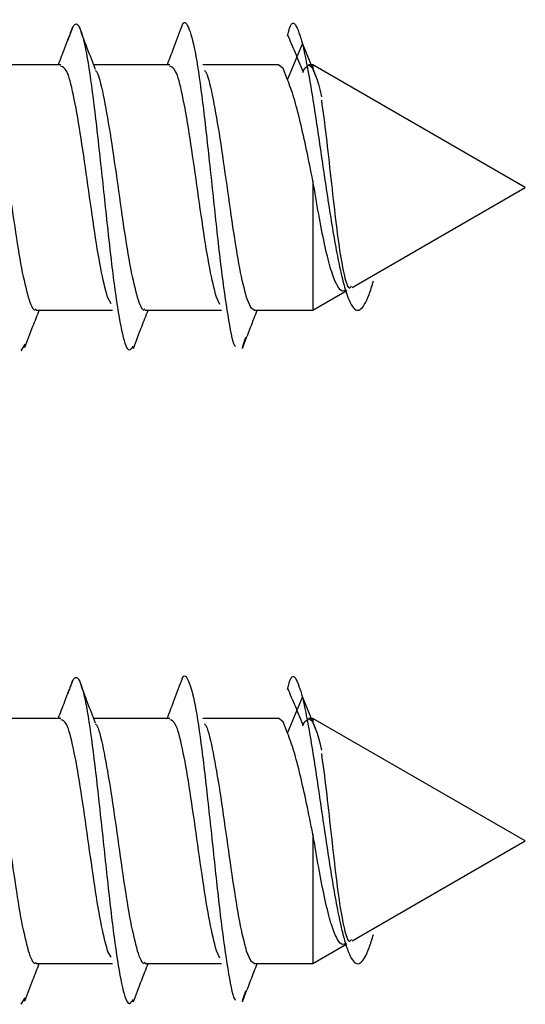
# Model space of a CAD drawing. Units: millimetres. Extents: x 265 to 481, y -1 to 150.
# Drawn here: x 458 to 459, y 60 to 60 of the extents above; entities that cross this region are included whole.
import ezdxf

# ---------------------------------------------------------------- set-up
doc = ezdxf.new("R2010")
doc.units = ezdxf.units.MM
doc.header["$MEASUREMENT"] = 0
doc.layers.get('0').update_dxf_attribs({"lineweight": 0})

msp = doc.modelspace()

# ---------------------------------------------------------------- linework, layer by layer
at = {"color": 18, "lineweight": 25, "true_color": 0x000000}
for p, q in [((458.56317, 59.90948), (458.5667, 59.918)), ((458.5667, 59.918), (458.57022, 59.90948)), ((458.50949, 59.91298), (458.49145, 59.91298)), ((458.53532, 59.91298), (458.51725, 59.91298)), ((458.56114, 59.91298), (458.54307, 59.91298)), ((458.56918, 59.91298), (458.56819, 59.91298)), ((458.6195, 59.88393), (458.56918, 59.91298)), ((458.56918, 59.91298), (458.56918, 59.91212)), ((458.56919, 59.91211), (458.57022, 59.90948)), ((458.56918, 59.88553), (458.56918, 59.85488)), ((458.57847, 59.86024), (458.6195, 59.88393)), ((458.56918, 59.85488), (458.57718, 59.8595)), ((458.52136, 59.85636), (458.52052, 59.85789)), ((458.5471, 59.85615), (458.54634, 59.85789)), ((458.50363, 59.85488), (458.52171, 59.85488)), ((458.52945, 59.85488), (458.5475, 59.85488)), ((458.55528, 59.85488), (458.56918, 59.85488)), ((458.55252, 59.84611), (458.55325, 59.84842)), ((458.50007, 59.8452), (458.50098, 59.84675)), ((458.56317, 59.75456), (458.5667, 59.76308)), ((458.5667, 59.76308), (458.57022, 59.75456)), ((458.50949, 59.75805), (458.49145, 59.75805)), ((458.53532, 59.75805), (458.51725, 59.75805)), ((458.56114, 59.75805), (458.54307, 59.75805)), ((458.56918, 59.75805), (458.56819, 59.75805)), ((458.6195, 59.72901), (458.56918, 59.75805)), ((458.56918, 59.75805), (458.56918, 59.7572)), ((458.56919, 59.75719), (458.57022, 59.75456)), ((458.56918, 59.73061), (458.56918, 59.69996)), ((458.57847, 59.70532), (458.6195, 59.72901)), ((458.52136, 59.70143), (458.52052, 59.70297)), ((458.5471, 59.70122), (458.54634, 59.70297)), ((458.56918, 59.69996), (458.57718, 59.70457)), ((458.50363, 59.69996), (458.52171, 59.69996)), ((458.52945, 59.69996), (458.5475, 59.69996)), ((458.55528, 59.69996), (458.56918, 59.69996)), ((458.55252, 59.69118), (458.55325, 59.6935)), ((458.50007, 59.69028), (458.50098, 59.69182))]:
    msp.add_line(p, q, dxfattribs=at)
for points in [[(458.56317, 59.90948), (458.56212, 59.91215), (458.56114, 59.91292)], [(458.56683, 59.91122), (458.56721, 59.91216), (458.5682, 59.91298), (458.56918, 59.91212)], [(458.57022, 59.90948), (458.57051, 59.9084), (458.5708, 59.9072), (458.57119, 59.90541)], [(458.55339, 59.85789), (458.55437, 59.85558), (458.55528, 59.85495)], [(458.56317, 59.75456), (458.56212, 59.75722), (458.56114, 59.758)], [(458.56683, 59.75629), (458.56721, 59.75724), (458.5682, 59.75805), (458.56918, 59.7572)], [(458.57022, 59.75456), (458.57051, 59.75348), (458.5708, 59.75227), (458.57119, 59.75049)], [(458.55339, 59.70297), (458.55437, 59.70065), (458.55528, 59.70002)]]:
    msp.add_lwpolyline(points, dxfattribs=at)
for points, knots in [([(458.51117, 59.91878), (458.51169, 59.92044), (458.51222, 59.92211), (458.51275, 59.92257), (458.51328, 59.92304), (458.51381, 59.92229), (458.51433, 59.92069), (458.51486, 59.91909), (458.51539, 59.91663), (458.51592, 59.91342), (458.51645, 59.9102), (458.51698, 59.90623), (458.5175, 59.90181), (458.51803, 59.89739), (458.51856, 59.89253), (458.51909, 59.88757), (458.51962, 59.88262), (458.52015, 59.87758), (458.52067, 59.8728), (458.5212, 59.86803), (458.52173, 59.86353), (458.52226, 59.85967), (458.52279, 59.8558), (458.52331, 59.85258), (458.52384, 59.85009), (458.52437, 59.84761), (458.5249, 59.84587), (458.52543, 59.84549), (458.52585, 59.84519), (458.52627, 59.84575), (458.52669, 59.84632)], [0, 0, 0, 0, 1, 1, 1, 2, 2, 2, 3, 3, 3, 4, 4, 4, 5, 5, 5, 6, 6, 6, 7, 7, 7, 8, 8, 8, 9, 9, 9, 10, 10, 10, 10]), ([(458.53798, 59.92163), (458.53802, 59.92177), (458.53806, 59.92191), (458.5381, 59.92203), (458.53863, 59.92372), (458.53916, 59.92307), (458.53969, 59.92184), (458.54022, 59.92061), (458.54074, 59.91879), (458.54127, 59.91607), (458.5418, 59.91335), (458.54233, 59.90973), (458.54286, 59.90559), (458.54339, 59.90145), (458.54391, 59.89678), (458.54444, 59.89192), (458.54497, 59.88706), (458.5455, 59.882), (458.54603, 59.87708), (458.54655, 59.87217), (458.54708, 59.86739), (458.54761, 59.86325), (458.54814, 59.85911), (458.54867, 59.85559), (458.5492, 59.85245), (458.54972, 59.84931), (458.55025, 59.84653), (458.55078, 59.84628), (458.55079, 59.84627), (458.55081, 59.84626), (458.55082, 59.84626)], [0, 0, 0, 0, 1, 1, 1, 2, 2, 2, 3, 3, 3, 4, 4, 4, 5, 5, 5, 6, 6, 6, 7, 7, 7, 8, 8, 8, 9, 9, 9, 10, 10, 10, 10]), ([(458.56319, 59.91984), (458.56328, 59.92024), (458.56337, 59.92065), (458.56346, 59.921), (458.56399, 59.9231), (458.56451, 59.92327), (458.56504, 59.92249), (458.56559, 59.92168), (458.56615, 59.91984), (458.5667, 59.918)], [0, 0, 0, 0, 1, 1, 1, 2, 2, 2, 3, 3, 3, 3]), ([(458.51227, 59.92202), (458.51163, 59.92033), (458.51099, 59.91865), (458.51034, 59.91696), (458.50983, 59.91564), (458.50931, 59.91431), (458.5088, 59.91298)], [0, 0, 0, 0, 1, 1, 1, 2, 2, 2, 2]), ([(458.51767, 59.91188), (458.51702, 59.91357), (458.51637, 59.91525), (458.51572, 59.91693), (458.51523, 59.91822), (458.51474, 59.91951), (458.51425, 59.9208)], [0, 0, 0, 0, 1, 1, 1, 2, 2, 2, 2]), ([(458.53799, 59.92183), (458.53736, 59.92016), (458.53673, 59.9185), (458.53609, 59.91683), (458.5356, 59.91555), (458.5351, 59.91426), (458.53461, 59.91298)], [0, 0, 0, 0, 1, 1, 1, 2, 2, 2, 2]), ([(458.56687, 59.91141), (458.56626, 59.9129), (458.56564, 59.91439), (458.56502, 59.91586), (458.56443, 59.91727), (458.56383, 59.91866), (458.56324, 59.92006)], [0, 0, 0, 0, 1, 1, 1, 2, 2, 2, 2]), ([(458.5667, 59.918), (458.56705, 59.91642), (458.5674, 59.91485), (458.56775, 59.91302), (458.5681, 59.91124), (458.56845, 59.90921), (458.5688, 59.90706), (458.56915, 59.90495), (458.5695, 59.90272), (458.56985, 59.90039), (458.5702, 59.89811), (458.57055, 59.89573), (458.5709, 59.89332), (458.57125, 59.89095), (458.5716, 59.88855), (458.57196, 59.88615), (458.5723, 59.88381), (458.57265, 59.88148), (458.57301, 59.8792), (458.57335, 59.87698), (458.5737, 59.87481), (458.57406, 59.87274), (458.57441, 59.87073), (458.57476, 59.86881), (458.57511, 59.86703), (458.57546, 59.86529), (458.57581, 59.86369), (458.57616, 59.86226), (458.57651, 59.86086), (458.57686, 59.85963), (458.57721, 59.8586), (458.57756, 59.85759), (458.57791, 59.85676), (458.57827, 59.85615), (458.57861, 59.85554), (458.57896, 59.85514), (458.57932, 59.85495), (458.57966, 59.85477), (458.58001, 59.85478), (458.58037, 59.855), (458.58071, 59.85522), (458.58107, 59.85564), (458.58142, 59.85624), (458.58177, 59.85683), (458.58212, 59.85758), (458.58247, 59.85855), (458.58282, 59.85949), (458.58317, 59.86063), (458.58352, 59.86178)], [0, 0, 0, 0, 1, 1, 1, 2, 2, 2, 3, 3, 3, 4, 4, 4, 5, 5, 5, 6, 6, 6, 7, 7, 7, 8, 8, 8, 9, 9, 9, 10, 10, 10, 11, 11, 11, 12, 12, 12, 13, 13, 13, 14, 14, 14, 15, 15, 15, 16, 16, 16, 16]), ([(458.49189, 59.9116), (458.49195, 59.91156), (458.49201, 59.91151), (458.49206, 59.91145), (458.4926, 59.91084), (458.49314, 59.90846), (458.49368, 59.9058), (458.49422, 59.90313), (458.49475, 59.90018), (458.49529, 59.89681), (458.49583, 59.89345), (458.49637, 59.88967), (458.49691, 59.88587), (458.49744, 59.88207), (458.49798, 59.87826), (458.49852, 59.87463), (458.49906, 59.871), (458.49959, 59.86756), (458.50013, 59.86481), (458.50067, 59.86205), (458.50121, 59.85997), (458.50175, 59.85789)], [0, 0, 0, 0, 1, 1, 1, 2, 2, 2, 3, 3, 3, 4, 4, 4, 5, 5, 5, 6, 6, 6, 7, 7, 7, 7]), ([(458.52052, 59.85789), (458.51998, 59.85997), (458.51944, 59.86205), (458.5189, 59.86481), (458.51837, 59.86756), (458.51783, 59.871), (458.51729, 59.87463), (458.51675, 59.87826), (458.51622, 59.88208), (458.51568, 59.88587), (458.51514, 59.88966), (458.5146, 59.89342), (458.51406, 59.89681), (458.51353, 59.90021), (458.51299, 59.90325), (458.51245, 59.9058), (458.51191, 59.90834), (458.51137, 59.9104), (458.51084, 59.91145), (458.51039, 59.91232), (458.50994, 59.91249), (458.50949, 59.91266)], [0, 0, 0, 0, 1, 1, 1, 2, 2, 2, 3, 3, 3, 4, 4, 4, 5, 5, 5, 6, 6, 6, 7, 7, 7, 7]), ([(458.51761, 59.9117), (458.5177, 59.91163), (458.51779, 59.91156), (458.51788, 59.91145), (458.51842, 59.91077), (458.51896, 59.90844), (458.5195, 59.9058), (458.52004, 59.90315), (458.52057, 59.90018), (458.52111, 59.89681), (458.52165, 59.89344), (458.52219, 59.88967), (458.52273, 59.88587), (458.52326, 59.88207), (458.5238, 59.87826), (458.52434, 59.87463), (458.52488, 59.871), (458.52542, 59.86756), (458.52595, 59.86481), (458.52649, 59.86205), (458.52703, 59.85997), (458.52757, 59.85789)], [0, 0, 0, 0, 1, 1, 1, 2, 2, 2, 3, 3, 3, 4, 4, 4, 5, 5, 5, 6, 6, 6, 7, 7, 7, 7]), ([(458.54634, 59.85789), (458.5458, 59.85997), (458.54526, 59.86205), (458.54473, 59.86481), (458.54419, 59.86756), (458.54365, 59.871), (458.54311, 59.87463), (458.54257, 59.87826), (458.54204, 59.88208), (458.5415, 59.88587), (458.54096, 59.88966), (458.54042, 59.89342), (458.53988, 59.89681), (458.53935, 59.90021), (458.53881, 59.90325), (458.53827, 59.9058), (458.53773, 59.90834), (458.53719, 59.9104), (458.53666, 59.91145), (458.53621, 59.91232), (458.53576, 59.91249), (458.53532, 59.91266)], [0, 0, 0, 0, 1, 1, 1, 2, 2, 2, 3, 3, 3, 4, 4, 4, 5, 5, 5, 6, 6, 6, 7, 7, 7, 7]), ([(458.54345, 59.91168), (458.54353, 59.91162), (458.54362, 59.91155), (458.5437, 59.91145), (458.54424, 59.91078), (458.54478, 59.90845), (458.54532, 59.9058), (458.54586, 59.90315), (458.54639, 59.90018), (458.54693, 59.89681), (458.54747, 59.89344), (458.54801, 59.88967), (458.54855, 59.88587), (458.54908, 59.88207), (458.54962, 59.87826), (458.55016, 59.87463), (458.5507, 59.871), (458.55124, 59.86756), (458.55177, 59.86481), (458.55231, 59.86205), (458.55285, 59.85997), (458.55339, 59.85789)], [0, 0, 0, 0, 1, 1, 1, 2, 2, 2, 3, 3, 3, 4, 4, 4, 5, 5, 5, 6, 6, 6, 7, 7, 7, 7]), ([(458.56918, 59.88553), (458.56868, 59.88799), (458.56818, 59.89045), (458.56768, 59.8928), (458.56718, 59.89515), (458.56668, 59.89739), (458.56618, 59.89949), (458.56568, 59.90158), (458.56518, 59.90353), (458.56468, 59.90517), (458.56418, 59.90681), (458.56368, 59.90815), (458.56317, 59.90948)], [0, 0, 0, 0, 1, 1, 1, 2, 2, 2, 3, 3, 3, 4, 4, 4, 4]), ([(458.57119, 59.90467), (458.57156, 59.90192), (458.57193, 59.89917), (458.57231, 59.89602), (458.57268, 59.89295), (458.57305, 59.88951), (458.57343, 59.88609), (458.57379, 59.88275), (458.57417, 59.87943), (458.57454, 59.87632), (458.57491, 59.87329), (458.57528, 59.87046), (458.57566, 59.86809), (458.57602, 59.86579), (458.5764, 59.86393), (458.57677, 59.86247), (458.57714, 59.86106), (458.57751, 59.86003), (458.57789, 59.86013), (458.57803, 59.86017), (458.57816, 59.86035), (458.5783, 59.86054)], [0, 0, 0, 0, 1, 1, 1, 2, 2, 2, 3, 3, 3, 4, 4, 4, 5, 5, 5, 6, 6, 6, 7, 7, 7, 7]), ([(458.57711, 59.85961), (458.57674, 59.85946), (458.57638, 59.8593), (458.57602, 59.85944), (458.57555, 59.85963), (458.5751, 59.8603), (458.57465, 59.86125), (458.57419, 59.86222), (458.57373, 59.86348), (458.57329, 59.86503), (458.57282, 59.86662), (458.57237, 59.86852), (458.57192, 59.87061), (458.57146, 59.87276), (458.571, 59.87512), (458.57055, 59.87761), (458.57009, 59.88016), (458.56964, 59.88285), (458.56918, 59.88553)], [0, 0, 0, 0, 1, 1, 1, 2, 2, 2, 3, 3, 3, 4, 4, 4, 5, 5, 5, 6, 6, 6, 6]), ([(458.50175, 59.85789), (458.50228, 59.85628), (458.50282, 59.85467), (458.50336, 59.85495), (458.50345, 59.85499), (458.50354, 59.85509), (458.50363, 59.85519)], [0, 0, 0, 0, 1, 1, 1, 2, 2, 2, 2]), ([(458.52757, 59.85789), (458.5281, 59.85628), (458.52864, 59.85467), (458.52918, 59.85495), (458.52927, 59.85499), (458.52936, 59.85509), (458.52945, 59.85519)], [0, 0, 0, 0, 1, 1, 1, 2, 2, 2, 2]), ([(458.50094, 59.84596), (458.50158, 59.84765), (458.50222, 59.84933), (458.50286, 59.85102), (458.50336, 59.85231), (458.50385, 59.85359), (458.50435, 59.85488)], [0, 0, 0, 0, 1, 1, 1, 2, 2, 2, 2]), ([(458.52665, 59.84577), (458.5273, 59.84748), (458.52796, 59.84918), (458.52861, 59.85089), (458.52913, 59.85222), (458.52964, 59.85355), (458.53016, 59.85488)], [0, 0, 0, 0, 1, 1, 1, 2, 2, 2, 2]), ([(458.55248, 59.84579), (458.55315, 59.84751), (458.55381, 59.84924), (458.55449, 59.85098), (458.55499, 59.85228), (458.55549, 59.85358), (458.556, 59.85488)], [0, 0, 0, 0, 1, 1, 1, 2, 2, 2, 2]), ([(458.51117, 59.76385), (458.51169, 59.76552), (458.51222, 59.76719), (458.51275, 59.76765), (458.51328, 59.76811), (458.51381, 59.76737), (458.51433, 59.76577), (458.51486, 59.76417), (458.51539, 59.76171), (458.51592, 59.75849), (458.51645, 59.75528), (458.51698, 59.7513), (458.5175, 59.74688), (458.51803, 59.74247), (458.51856, 59.7376), (458.51909, 59.73265), (458.51962, 59.7277), (458.52015, 59.72265), (458.52067, 59.71788), (458.5212, 59.71311), (458.52173, 59.70861), (458.52226, 59.70474), (458.52279, 59.70088), (458.52331, 59.69766), (458.52384, 59.69517), (458.52437, 59.69269), (458.5249, 59.69094), (458.52543, 59.69057), (458.52585, 59.69027), (458.52627, 59.69083), (458.52669, 59.69139)], [0, 0, 0, 0, 1, 1, 1, 2, 2, 2, 3, 3, 3, 4, 4, 4, 5, 5, 5, 6, 6, 6, 7, 7, 7, 8, 8, 8, 9, 9, 9, 10, 10, 10, 10]), ([(458.53798, 59.7667), (458.53802, 59.76684), (458.53806, 59.76698), (458.5381, 59.76711), (458.53863, 59.76879), (458.53916, 59.76815), (458.53969, 59.76691), (458.54022, 59.76568), (458.54074, 59.76387), (458.54127, 59.76115), (458.5418, 59.75843), (458.54233, 59.75481), (458.54286, 59.75067), (458.54339, 59.74652), (458.54391, 59.74186), (458.54444, 59.737), (458.54497, 59.73214), (458.5455, 59.72708), (458.54603, 59.72216), (458.54655, 59.71724), (458.54708, 59.71247), (458.54761, 59.70833), (458.54814, 59.70418), (458.54867, 59.70067), (458.5492, 59.69753), (458.54972, 59.69438), (458.55025, 59.69161), (458.55078, 59.69135), (458.55079, 59.69135), (458.55081, 59.69134), (458.55082, 59.69134)], [0, 0, 0, 0, 1, 1, 1, 2, 2, 2, 3, 3, 3, 4, 4, 4, 5, 5, 5, 6, 6, 6, 7, 7, 7, 8, 8, 8, 9, 9, 9, 10, 10, 10, 10]), ([(458.56319, 59.76491), (458.56328, 59.76532), (458.56337, 59.76573), (458.56346, 59.76608), (458.56399, 59.76818), (458.56451, 59.76834), (458.56504, 59.76757), (458.56559, 59.76676), (458.56615, 59.76492), (458.5667, 59.76308)], [0, 0, 0, 0, 1, 1, 1, 2, 2, 2, 3, 3, 3, 3]), ([(458.51227, 59.76709), (458.51163, 59.76541), (458.51099, 59.76373), (458.51034, 59.76204), (458.50983, 59.76071), (458.50931, 59.75938), (458.5088, 59.75805)], [0, 0, 0, 0, 1, 1, 1, 2, 2, 2, 2]), ([(458.51767, 59.75696), (458.51702, 59.75864), (458.51637, 59.76033), (458.51572, 59.76201), (458.51523, 59.7633), (458.51474, 59.76459), (458.51425, 59.76588)], [0, 0, 0, 0, 1, 1, 1, 2, 2, 2, 2]), ([(458.53799, 59.76691), (458.53736, 59.76524), (458.53673, 59.76358), (458.53609, 59.76191), (458.5356, 59.76062), (458.5351, 59.75934), (458.53461, 59.75805)], [0, 0, 0, 0, 1, 1, 1, 2, 2, 2, 2]), ([(458.56687, 59.75648), (458.56626, 59.75797), (458.56564, 59.75946), (458.56502, 59.76093), (458.56443, 59.76235), (458.56383, 59.76374), (458.56324, 59.76514)], [0, 0, 0, 0, 1, 1, 1, 2, 2, 2, 2]), ([(458.5667, 59.76308), (458.56705, 59.7615), (458.5674, 59.75992), (458.56775, 59.7581), (458.5681, 59.75631), (458.56845, 59.75429), (458.5688, 59.75214), (458.56915, 59.75003), (458.5695, 59.74779), (458.56985, 59.74547), (458.5702, 59.74318), (458.57055, 59.74081), (458.5709, 59.73839), (458.57125, 59.73603), (458.5716, 59.73362), (458.57196, 59.73123), (458.5723, 59.72889), (458.57265, 59.72655), (458.57301, 59.72428), (458.57335, 59.72205), (458.5737, 59.71989), (458.57406, 59.71782), (458.57441, 59.7158), (458.57476, 59.71388), (458.57511, 59.71211), (458.57546, 59.71037), (458.57581, 59.70876), (458.57616, 59.70734), (458.57651, 59.70594), (458.57686, 59.70471), (458.57721, 59.70368), (458.57756, 59.70266), (458.57791, 59.70184), (458.57827, 59.70122), (458.57861, 59.70062), (458.57896, 59.70022), (458.57932, 59.70003), (458.57966, 59.69984), (458.58001, 59.69985), (458.58037, 59.70008), (458.58071, 59.7003), (458.58107, 59.70072), (458.58142, 59.70132), (458.58177, 59.7019), (458.58212, 59.70266), (458.58247, 59.70362), (458.58282, 59.70457), (458.58317, 59.70571), (458.58352, 59.70685)], [0, 0, 0, 0, 1, 1, 1, 2, 2, 2, 3, 3, 3, 4, 4, 4, 5, 5, 5, 6, 6, 6, 7, 7, 7, 8, 8, 8, 9, 9, 9, 10, 10, 10, 11, 11, 11, 12, 12, 12, 13, 13, 13, 14, 14, 14, 15, 15, 15, 16, 16, 16, 16]), ([(458.49189, 59.75668), (458.49195, 59.75664), (458.49201, 59.75659), (458.49206, 59.75653), (458.4926, 59.75591), (458.49314, 59.75354), (458.49368, 59.75087), (458.49422, 59.74821), (458.49475, 59.74526), (458.49529, 59.74189), (458.49583, 59.73852), (458.49637, 59.73474), (458.49691, 59.73095), (458.49744, 59.72715), (458.49798, 59.72333), (458.49852, 59.71971), (458.49906, 59.71608), (458.49959, 59.71264), (458.50013, 59.70988), (458.50067, 59.70713), (458.50121, 59.70505), (458.50175, 59.70297)], [0, 0, 0, 0, 1, 1, 1, 2, 2, 2, 3, 3, 3, 4, 4, 4, 5, 5, 5, 6, 6, 6, 7, 7, 7, 7]), ([(458.52052, 59.70297), (458.51998, 59.70505), (458.51944, 59.70713), (458.5189, 59.70988), (458.51837, 59.71264), (458.51783, 59.71608), (458.51729, 59.71971), (458.51675, 59.72334), (458.51622, 59.72716), (458.51568, 59.73095), (458.51514, 59.73474), (458.5146, 59.73849), (458.51406, 59.74189), (458.51353, 59.74529), (458.51299, 59.74832), (458.51245, 59.75087), (458.51191, 59.75342), (458.51137, 59.75548), (458.51084, 59.75653), (458.51039, 59.7574), (458.50994, 59.75757), (458.50949, 59.75774)], [0, 0, 0, 0, 1, 1, 1, 2, 2, 2, 3, 3, 3, 4, 4, 4, 5, 5, 5, 6, 6, 6, 7, 7, 7, 7]), ([(458.51761, 59.75677), (458.5177, 59.75671), (458.51779, 59.75664), (458.51788, 59.75653), (458.51842, 59.75585), (458.51896, 59.75352), (458.5195, 59.75087), (458.52004, 59.74822), (458.52057, 59.74526), (458.52111, 59.74189), (458.52165, 59.73852), (458.52219, 59.73474), (458.52273, 59.73095), (458.52326, 59.72715), (458.5238, 59.72333), (458.52434, 59.71971), (458.52488, 59.71608), (458.52542, 59.71264), (458.52595, 59.70988), (458.52649, 59.70713), (458.52703, 59.70505), (458.52757, 59.70297)], [0, 0, 0, 0, 1, 1, 1, 2, 2, 2, 3, 3, 3, 4, 4, 4, 5, 5, 5, 6, 6, 6, 7, 7, 7, 7]), ([(458.54634, 59.70297), (458.5458, 59.70505), (458.54526, 59.70713), (458.54473, 59.70988), (458.54419, 59.71264), (458.54365, 59.71608), (458.54311, 59.71971), (458.54257, 59.72334), (458.54204, 59.72716), (458.5415, 59.73095), (458.54096, 59.73474), (458.54042, 59.73849), (458.53988, 59.74189), (458.53935, 59.74529), (458.53881, 59.74832), (458.53827, 59.75087), (458.53773, 59.75342), (458.53719, 59.75548), (458.53666, 59.75653), (458.53621, 59.7574), (458.53576, 59.75757), (458.53532, 59.75774)], [0, 0, 0, 0, 1, 1, 1, 2, 2, 2, 3, 3, 3, 4, 4, 4, 5, 5, 5, 6, 6, 6, 7, 7, 7, 7]), ([(458.54345, 59.75676), (458.54353, 59.75669), (458.54362, 59.75663), (458.5437, 59.75653), (458.54424, 59.75586), (458.54478, 59.75352), (458.54532, 59.75087), (458.54586, 59.74822), (458.54639, 59.74526), (458.54693, 59.74189), (458.54747, 59.73852), (458.54801, 59.73474), (458.54855, 59.73095), (458.54908, 59.72715), (458.54962, 59.72333), (458.55016, 59.71971), (458.5507, 59.71608), (458.55124, 59.71264), (458.55177, 59.70988), (458.55231, 59.70713), (458.55285, 59.70505), (458.55339, 59.70297)], [0, 0, 0, 0, 1, 1, 1, 2, 2, 2, 3, 3, 3, 4, 4, 4, 5, 5, 5, 6, 6, 6, 7, 7, 7, 7]), ([(458.56918, 59.73061), (458.56868, 59.73307), (458.56818, 59.73552), (458.56768, 59.73787), (458.56718, 59.74022), (458.56668, 59.74247), (458.56618, 59.74456), (458.56568, 59.74666), (458.56518, 59.74861), (458.56468, 59.75025), (458.56418, 59.75189), (458.56368, 59.75323), (458.56317, 59.75456)], [0, 0, 0, 0, 1, 1, 1, 2, 2, 2, 3, 3, 3, 4, 4, 4, 4]), ([(458.57119, 59.74975), (458.57156, 59.747), (458.57193, 59.74424), (458.57231, 59.7411), (458.57268, 59.73803), (458.57305, 59.73459), (458.57343, 59.73117), (458.57379, 59.72783), (458.57417, 59.72451), (458.57454, 59.7214), (458.57491, 59.71837), (458.57528, 59.71553), (458.57566, 59.71317), (458.57602, 59.71086), (458.5764, 59.709), (458.57677, 59.70755), (458.57714, 59.70614), (458.57751, 59.70511), (458.57789, 59.70521), (458.57803, 59.70525), (458.57816, 59.70543), (458.5783, 59.70561)], [0, 0, 0, 0, 1, 1, 1, 2, 2, 2, 3, 3, 3, 4, 4, 4, 5, 5, 5, 6, 6, 6, 7, 7, 7, 7]), ([(458.57711, 59.70469), (458.57674, 59.70454), (458.57638, 59.70438), (458.57602, 59.70452), (458.57555, 59.7047), (458.5751, 59.70538), (458.57465, 59.70632), (458.57419, 59.7073), (458.57373, 59.70856), (458.57329, 59.71011), (458.57282, 59.7117), (458.57237, 59.71359), (458.57192, 59.71569), (458.57146, 59.71784), (458.571, 59.7202), (458.57055, 59.72269), (458.57009, 59.72524), (458.56964, 59.72792), (458.56918, 59.73061)], [0, 0, 0, 0, 1, 1, 1, 2, 2, 2, 3, 3, 3, 4, 4, 4, 5, 5, 5, 6, 6, 6, 6]), ([(458.50175, 59.70297), (458.50228, 59.70136), (458.50282, 59.69975), (458.50336, 59.70002), (458.50345, 59.70007), (458.50354, 59.70017), (458.50363, 59.70027)], [0, 0, 0, 0, 1, 1, 1, 2, 2, 2, 2]), ([(458.52757, 59.70297), (458.5281, 59.70136), (458.52864, 59.69975), (458.52918, 59.70002), (458.52927, 59.70007), (458.52936, 59.70017), (458.52945, 59.70027)], [0, 0, 0, 0, 1, 1, 1, 2, 2, 2, 2]), ([(458.50094, 59.69104), (458.50158, 59.69273), (458.50222, 59.69441), (458.50286, 59.6961), (458.50336, 59.69738), (458.50385, 59.69867), (458.50435, 59.69996)], [0, 0, 0, 0, 1, 1, 1, 2, 2, 2, 2]), ([(458.52665, 59.69085), (458.5273, 59.69255), (458.52796, 59.69426), (458.52861, 59.69596), (458.52913, 59.69729), (458.52964, 59.69863), (458.53016, 59.69996)], [0, 0, 0, 0, 1, 1, 1, 2, 2, 2, 2]), ([(458.55248, 59.69086), (458.55315, 59.69259), (458.55381, 59.69432), (458.55449, 59.69606), (458.55499, 59.69735), (458.55549, 59.69866), (458.556, 59.69996)], [0, 0, 0, 0, 1, 1, 1, 2, 2, 2, 2])]:
    msp.add_open_spline(points, degree=3, knots=knots, dxfattribs=at)

doc.saveas('drawing.dxf')
